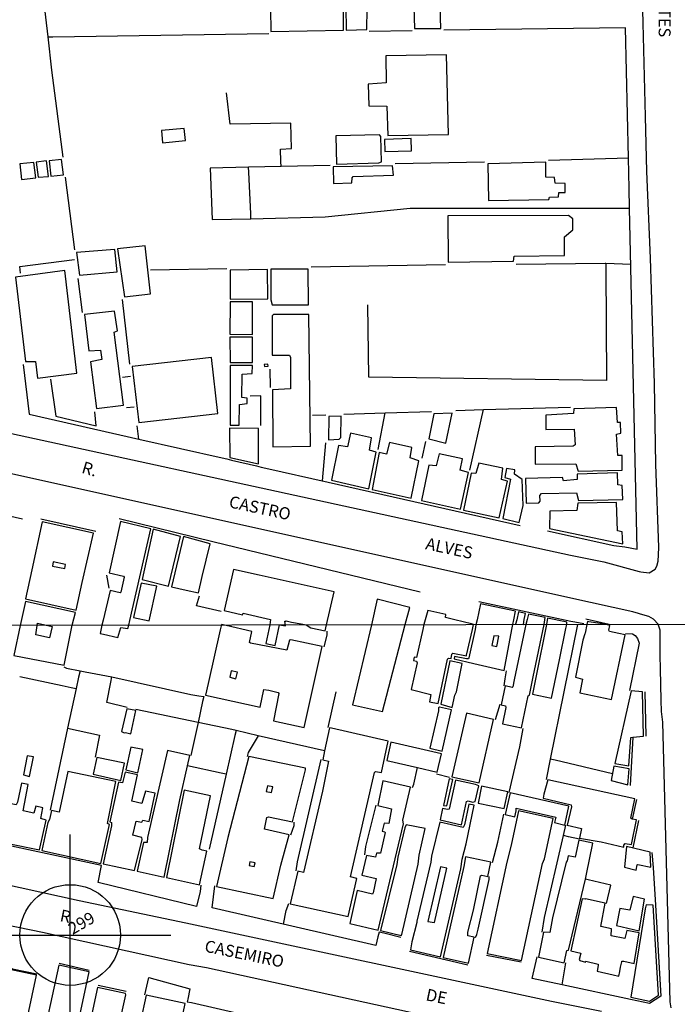
# Model space of a CAD drawing. Extents: x 178278 to 180719, y 1674274 to 1677067.
# Drawn here: x 180015 to 180152, y 1676416 to 1676621 of the extents above; entities that cross this region are included whole.
import ezdxf
from ezdxf.enums import TextEntityAlignment as Align

# ---------------------------------------------------------------- set-up
doc = ezdxf.new("R2010")
doc.units = 0
doc.header["$MEASUREMENT"] = 0
doc.header["$PDMODE"] = 34
doc.header["$PDSIZE"] = 21
for name, color, linetype in [('Identificacao', 4, 'CONTINUOUS'), ('Pontos', 1, 'CONTINUOUS'), ('V-EDIFICACAO', 2, 'CONTINUOUS'), ('V-LOTE', 10, 'CONTINUOUS'), ('V-NOME_DOS_LOGRADOUROS', 7, 'CONTINUOUS'), ('V-QUADRA', 5, 'CONTINUOUS'), ('V-TESTADA', 6, 'CONTINUOUS'), ('X-LIMITE_1000', 7, 'CONTINUOUS')]:
    doc.layers.add(name, color=color, linetype=linetype)
doc.styles.add('cdl', font='romans.shx', dxfattribs={"height": 2.5})

msp = doc.modelspace()

# ---------------------------------------------------------------- linework, layer by layer
at = {"layer": 'Pontos', "linetype": 'Continuous'}
msp.add_point((180025.48, 1676429.97), dxfattribs=at)
at = {"layer": 'V-EDIFICACAO'}
for points in [[(180096.66, 1676639.48), (180097.29, 1676619.04), (180102.77, 1676619.09), (180102.13, 1676639.63), (180096.66, 1676639.48)], [(180067.27, 1676623.13), (180067.33, 1676618.43), (180082.46, 1676618.74), (180082.44, 1676623.57), (180067.27, 1676623.13)], [(180082.93, 1676623.57), (180083, 1676618.74), (180087.34, 1676618.85), (180087.41, 1676623.16), (180089.86, 1676623.34), (180089.96, 1676623.68), (180082.93, 1676623.57)], [(180091.29, 1676613.33), (180091.36, 1676607.7), (180087.62, 1676607.46), (180087.73, 1676602.95), (180091.5, 1676602.89), (180091.69, 1676596.71), (180104.33, 1676596.94), (180103.95, 1676613.58), (180091.29, 1676613.33)], [(180044.51, 1676597.77), (180044.71, 1676595.22), (180049.52, 1676595.69), (180049.27, 1676598.2), (180044.51, 1676597.77)], [(180080.84, 1676596.69), (180081.02, 1676590.79), (180089.85, 1676591.01), (180090.37, 1676591.25), (180090.24, 1676596.56), (180089.97, 1676596.9), (180080.84, 1676596.69)], [(180091.04, 1676595.93), (180091.1, 1676593.43), (180096.61, 1676593.57), (180096.57, 1676596.1), (180091.04, 1676595.93)], [(180018.36, 1676591.2), (180018.78, 1676588.02), (180020.94, 1676588.2), (180020.55, 1676591.44), (180018.36, 1676591.2)], [(180021.07, 1676591.48), (180021.44, 1676588.26), (180024.06, 1676588.55), (180023.65, 1676591.75), (180021.07, 1676591.48)], [(180014.95, 1676590.83), (180015.34, 1676587.59), (180018.29, 1676587.89), (180017.88, 1676591.14), (180014.95, 1676590.83)], [(180080.3, 1676590.17), (180080.35, 1676586.73), (180084.22, 1676586.86), (180084.24, 1676587.93), (180084.5, 1676588.19), (180092.88, 1676588.46), (180092.68, 1676590.4), (180080.3, 1676590.17)], [(180112.53, 1676590.84), (180112.68, 1676583.16), (180125.26, 1676583.38), (180125.4, 1676583.88), (180127.27, 1676583.97), (180127.39, 1676584.84), (180128.68, 1676584.85), (180128.68, 1676586.75), (180126.59, 1676586.79), (180126.44, 1676588), (180124.68, 1676588.05), (180124.66, 1676591.16), (180112.53, 1676590.84)], [(180104.2, 1676579.95), (180104.31, 1676570.33), (180117.9, 1676570.51), (180118.04, 1676571.59), (180128.56, 1676571.74), (180128.54, 1676575.59), (180130.31, 1676577.08), (180130.28, 1676579.38), (180129.39, 1676580.05), (180104.2, 1676579.95)], [(180026.82, 1676572.35), (180027.44, 1676567.58), (180035.3, 1676568.32), (180034.79, 1676572.99), (180026.82, 1676572.35)], [(180035.34, 1676573.11), (180036.83, 1676563.11), (180042.2, 1676563.72), (180041.08, 1676573.69), (180035.34, 1676573.11)], [(180058.83, 1676568.64), (180058.81, 1676562.6), (180066.67, 1676562.67), (180066.64, 1676568.8), (180058.83, 1676568.64)], [(180067.29, 1676568.84), (180067.29, 1676562.45), (180067.58, 1676561.42), (180075.19, 1676561.42), (180075.1, 1676568.84), (180067.29, 1676568.84)], [(180014.09, 1676567.21), (180016.13, 1676549.59), (180018.23, 1676549.63), (180018.69, 1676546.13), (180026.88, 1676547.16), (180024.36, 1676568.59), (180014.09, 1676567.21)], [(180058.8, 1676562.01), (180058.78, 1676555.28), (180063.47, 1676555.26), (180063.51, 1676562.02), (180058.8, 1676562.01)], [(180029.73, 1676549.54), (180030.97, 1676539.76), (180036.58, 1676540.5), (180034.64, 1676555.75), (180035.31, 1676556.02), (180034.73, 1676560.1), (180028.48, 1676559.39), (180029.38, 1676551.83), (180031.76, 1676551.93), (180032.05, 1676550), (180029.73, 1676549.54)], [(180067.65, 1676543.69), (180067.75, 1676531.81), (180075.58, 1676531.94), (180075.26, 1676559.37), (180067.9, 1676559.4), (180067.57, 1676559.12), (180067.61, 1676550.9), (180071.17, 1676550.91), (180071.4, 1676550.45), (180071.43, 1676543.89), (180067.65, 1676543.69)], [(180058.77, 1676554.67), (180058.81, 1676549.4), (180063.48, 1676549.4), (180063.48, 1676554.67), (180058.77, 1676554.67)], [(180038.42, 1676548.54), (180039.79, 1676536.85), (180056.23, 1676538.74), (180054.93, 1676550.42), (180038.42, 1676548.54)], [(180058.8, 1676548.73), (180058.8, 1676536.3), (180060.74, 1676536.32), (180060.75, 1676540.66), (180062.4, 1676540.85), (180062.38, 1676541.96), (180061.26, 1676542.12), (180061.3, 1676546.94), (180063.39, 1676547.09), (180063.51, 1676548.74), (180058.8, 1676548.73)], [(180065.89, 1676548.95), (180065.98, 1676548.56), (180066.74, 1676548.6), (180066.67, 1676549.03), (180065.89, 1676548.95)], [(180079.41, 1676538.13), (180079.36, 1676533.25), (180081.55, 1676533.37), (180081.9, 1676533.72), (180081.96, 1676538.18), (180079.41, 1676538.13)], [(180101.29, 1676538.69), (180100.23, 1676533.44), (180103.82, 1676532.57), (180105.13, 1676538.84), (180101.29, 1676538.69)], [(180130.46, 1676539.71), (180130.41, 1676538.72), (180124.66, 1676538.4), (180124.69, 1676535.41), (180130.59, 1676535.5), (180130.76, 1676532.2), (180130.35, 1676531.96), (180122.41, 1676531.83), (180122.42, 1676528.17), (180130.94, 1676528.25), (180131.41, 1676526.69), (180140.59, 1676526.9), (180140.59, 1676530), (180139.68, 1676529.98), (180139.42, 1676534.46), (180140.29, 1676534.65), (180140.24, 1676536.84), (180139.59, 1676536.85), (180139.41, 1676539.99), (180130.46, 1676539.71)], [(180058.71, 1676535.71), (180058.75, 1676529.57), (180064.71, 1676528.27), (180064.75, 1676535.64), (180058.71, 1676535.71)], [(180083.92, 1676534.62), (180083.3, 1676531.77), (180081.4, 1676532.1), (180079.96, 1676524.82), (180087.74, 1676523.03), (180089.3, 1676530.69), (180087.91, 1676531.13), (180088.3, 1676533.65), (180083.92, 1676534.62)], [(180092.06, 1676532.68), (180091.43, 1676530.3), (180089.89, 1676530.6), (180088.42, 1676522.87), (180096.6, 1676521.08), (180098.18, 1676528.89), (180096.34, 1676529.48), (180096.68, 1676531.66), (180092.06, 1676532.68)], [(180102.41, 1676530.36), (180101.81, 1676527.81), (180100.26, 1676527.99), (180098.7, 1676520.58), (180106.83, 1676518.78), (180108.55, 1676526.42), (180106.77, 1676526.94), (180107.26, 1676529.3), (180102.41, 1676530.36)], [(180110.67, 1676528.41), (180110.06, 1676526.22), (180109.1, 1676526.33), (180107.47, 1676518.61), (180114.93, 1676516.96), (180116.69, 1676524.61), (180115.42, 1676524.99), (180115.69, 1676527.33), (180110.67, 1676528.41)], [(180116.44, 1676527.26), (180116.11, 1676525.42), (180117.32, 1676525.03), (180115.68, 1676516.84), (180119.11, 1676516.04), (180119.94, 1676519.59), (180119.72, 1676524.95), (180118.13, 1676526.09), (180118.19, 1676527.03), (180116.44, 1676527.26)], [(180131.2, 1676526.11), (180131.17, 1676524.95), (180128.36, 1676524.72), (180128.13, 1676525.38), (180120.39, 1676525.22), (180120.53, 1676520.06), (180123.2, 1676520.12), (180123.44, 1676520.46), (180123.43, 1676521.63), (180123.78, 1676522.09), (180131.02, 1676522.19), (180131.45, 1676520.57), (180140.68, 1676520.83), (180140.59, 1676523.71), (180139.69, 1676523.87), (180139.62, 1676526.34), (180131.2, 1676526.11)], [(180131.36, 1676520.02), (180131.1, 1676518.53), (180125.49, 1676518.39), (180125.44, 1676514.79), (180140.71, 1676511.54), (180140.59, 1676514.1), (180139.58, 1676514.3), (180139.41, 1676520.17), (180131.36, 1676520.02)], [(180017.45, 1676506.14), (180016.13, 1676500.12), (180026.69, 1676497.75), (180027.98, 1676503.47), (180030.32, 1676513.82), (180019.64, 1676516.15)], [(180032.4, 1676492.7), (180035.39, 1676492.02), (180036, 1676494.13), (180037.46, 1676493.88), (180037.67, 1676494.59), (180037.9, 1676495.59), (180042.26, 1676514.7), (180035.96, 1676516.24), (180033.61, 1676505.54), (180036.61, 1676504.79), (180036.74, 1676504.61), (180036.04, 1676501.47), (180035.9, 1676501.35), (180033.83, 1676501.82), (180032.33, 1676495.62), (180032.08, 1676494.59), (180031.72, 1676492.85)], [(180042.81, 1676514.59), (180040.48, 1676504.13), (180045.99, 1676502.76), (180048.49, 1676513.12), (180042.81, 1676514.59)], [(180049.67, 1676501.93), (180052.21, 1676501.37), (180053.02, 1676504.74), (180054.65, 1676511.57), (180049.1, 1676513.11), (180046.62, 1676502.6)], [(180021.95, 1676507.79), (180021.76, 1676506.91), (180024.38, 1676506.43), (180024.5, 1676507.25), (180021.95, 1676507.79)], [(180070.35, 1676494.48), (180070.25, 1676495.43), (180070.41, 1676495.45), (180070.54, 1676495.47), (180071.64, 1676495.26), (180073.65, 1676494.87), (180074.68, 1676494.66), (180075.65, 1676494.07), (180078.61, 1676493.43), (180078.93, 1676494.68), (180080.55, 1676501.58), (180064.87, 1676505.02), (180059.51, 1676506.2), (180057.58, 1676497.64), (180061.42, 1676496.78), (180061.56, 1676497.09), (180067.26, 1676495.78), (180067.13, 1676494.65), (180066.24, 1676490.77), (180068.25, 1676490.39), (180069.11, 1676494.66)], [(180040.26, 1676503.35), (180038.69, 1676496.23), (180041.92, 1676495.52), (180043.57, 1676502.72), (180040.26, 1676503.35)], [(180025.92, 1676494.58), (180026.58, 1676497.26), (180016.14, 1676499.53), (180015.03, 1676494.56), (180013.69, 1676488.28), (180024.2, 1676486.23)], [(180095.33, 1676494.71), (180096.28, 1676498.31), (180089.5, 1676500.01), (180088.3, 1676494.69), (180084.33, 1676477.99), (180090.59, 1676476.58)], [(180117.77, 1676494.73), (180117.96, 1676495.73), (180118.3, 1676497.49), (180111.06, 1676499.02), (180110.34, 1676495.71), (180110.09, 1676494.69), (180109.91, 1676493.71), (180108.58, 1676487.78), (180108.53, 1676487.58), (180108.11, 1676487.55), (180105.62, 1676488.09), (180105.55, 1676487.58), (180109.66, 1676486.62), (180115.94, 1676485.15), (180117.58, 1676493.73), (180117.77, 1676494.73)], [(180108.14, 1676488.32), (180109.37, 1676493.71), (180109.6, 1676494.73), (180109.13, 1676494.85), (180105.71, 1676495.71), (180103.71, 1676496.21), (180103.82, 1676496.85), (180100.08, 1676497.67), (180099.5, 1676495.7), (180099.22, 1676494.74), (180098.99, 1676493.7), (180097.72, 1676487.86), (180097.18, 1676487.93), (180097.05, 1676487.26), (180097.72, 1676487.1), (180097.82, 1676486.71), (180096.57, 1676481.18), (180100.7, 1676480.16), (180100.41, 1676478.59), (180102.2, 1676478.24), (180104.18, 1676487.51), (180104.37, 1676487.74), (180104.95, 1676487.67), (180105.07, 1676488.54), (180105.23, 1676488.73), (180108.11, 1676488.18)], [(180120.49, 1676494.75), (180120.28, 1676493.75), (180118.08, 1676483.23), (180117.77, 1676481.73), (180117.64, 1676481.63), (180116.2, 1676481.92), (180115.37, 1676477.99), (180116.26, 1676477.8), (180116.33, 1676477.44), (180115.59, 1676474.02), (180119.56, 1676473.16), (180120.99, 1676479.84), (180121.25, 1676480), (180122.03, 1676483.82), (180124.28, 1676494.76), (180124.5, 1676496.18), (180121.04, 1676496.88), (180120.75, 1676495.75), (180120.49, 1676494.75)], [(180120.02, 1676494.75), (180120.16, 1676495.75), (180120.39, 1676497.01), (180118.93, 1676497.36), (180118.59, 1676495.73), (180118.35, 1676494.84)], [(180021.74, 1676494.32), (180021.14, 1676491.99), (180018.29, 1676492.56), (180018.63, 1676495.01)], [(180122.63, 1676484.05), (180121.86, 1676480.23), (180125.82, 1676479.36), (180127.48, 1676487.34), (180128.84, 1676493.91), (180129.02, 1676494.77), (180129.04, 1676495.22), (180128.77, 1676495.28), (180125.02, 1676496.05), (180124.8, 1676494.76)], [(180132.78, 1676492.77), (180132.4, 1676491.49), (180130.84, 1676483.77), (180132.31, 1676483.36), (180131.73, 1676480.51), (180138.32, 1676479.11), (180141.23, 1676492.56), (180139.86, 1676492.86), (180137.9, 1676493.3), (180137.81, 1676493.59), (180138, 1676494.51), (180136.92, 1676494.78), (180135.49, 1676495.01), (180133.64, 1676495.31), (180133.31, 1676495.36), (180133.19, 1676494.77), (180132.84, 1676492.96)], [(180054.24, 1676482.43), (180053.68, 1676479.97), (180065.09, 1676477.48), (180065.82, 1676481.15), (180066.91, 1676481.06), (180068.83, 1676480.58), (180068.99, 1676480.35), (180067.87, 1676474.66), (180074.23, 1676473.22), (180078.03, 1676490.17), (180071.51, 1676491.57), (180071.49, 1676491.57), (180071.19, 1676491.48), (180070.68, 1676489.37), (180063.04, 1676490.84), (180062.85, 1676491), (180063.36, 1676493.3), (180058.01, 1676494.5), (180057.03, 1676494.71), (180056.78, 1676493.64)], [(180113.8, 1676492.4), (180113.42, 1676490.36), (180114.47, 1676490.17), (180114.89, 1676492.31), (180113.8, 1676492.4)], [(180104.66, 1676487.19), (180102.74, 1676478.12), (180105.14, 1676477.44), (180105.68, 1676480), (180106, 1676480.7), (180107.18, 1676486.62), (180104.66, 1676487.19)], [(180059.05, 1676485.08), (180058.79, 1676483.74), (180060.04, 1676483.42), (180060.36, 1676484.8), (180059.05, 1676485.08)], [(180142.77, 1676471.23), (180145.03, 1676471.47), (180144.78, 1676480.7), (180142.47, 1676480.93), (180139.05, 1676465.74), (180141.99, 1676465.23), (180142.35, 1676471.18)], [(180037.28, 1676477.16), (180036.19, 1676472.39), (180036.7, 1676472.14), (180037.02, 1676472.2), (180038.14, 1676471.95), (180039.13, 1676476.77), (180037.28, 1676477.16)], [(180102.45, 1676477.51), (180102.29, 1676477.35), (180102.26, 1676476.74), (180100.44, 1676468.91), (180103.03, 1676468.3), (180105.01, 1676476.93), (180102.45, 1676477.51)], [(180108.08, 1676476.26), (180105.07, 1676462.93), (180110.73, 1676461.72), (180113.77, 1676474.95), (180108.08, 1676476.26)], [(180078.53, 1676468.38), (180078.13, 1676466.54), (180079.31, 1676466.26), (180078.1, 1676459.96), (180074.1, 1676443.02), (180072.92, 1676443.27), (180071.35, 1676436.47), (180083.43, 1676433.84), (180085.26, 1676441.74), (180083.91, 1676442.09), (180088.9, 1676463.86), (180089.16, 1676464.08), (180090.4, 1676463.86), (180091.75, 1676470.38), (180079.98, 1676473.1), (180079.57, 1676473.21)], [(180097.93, 1676464.88), (180101.97, 1676463.95), (180102.9, 1676467.79), (180092.32, 1676470.19), (180091.52, 1676466.35)], [(180038.11, 1676469.17), (180037.05, 1676464.4), (180039.58, 1676463.83), (180040.63, 1676468.65), (180038.11, 1676469.17)], [(180049.93, 1676465.29), (180050.41, 1676467.44), (180045.78, 1676468.49), (180041.56, 1676450.31), (180041.5, 1676449.25), (180040.76, 1676449.28), (180039.42, 1676443.31), (180045.08, 1676442.03), (180048.34, 1676458.14)], [(180016.53, 1676467.34), (180015.73, 1676463.35), (180016.98, 1676463.06), (180017.84, 1676467.15), (180016.53, 1676467.34)], [(180031.01, 1676467.02), (180030.28, 1676463.51), (180036.03, 1676462.23), (180036.83, 1676465.81), (180031.01, 1676467.02)], [(180062.69, 1676467.18), (180058.37, 1676450.31), (180055.98, 1676440.11), (180067.8, 1676437.62), (180069.43, 1676444.55), (180071.13, 1676450.88), (180066.01, 1676452.03), (180066.46, 1676454.49), (180066.81, 1676454.65), (180071.8, 1676453.6), (180074.55, 1676464.43), (180074.52, 1676464.79), (180062.69, 1676467.18)], [(180025, 1676464.11), (180023.15, 1676455.61), (180021.55, 1676455.96), (180021.17, 1676454.08), (180020.78, 1676453.47), (180019.57, 1676447.59), (180031.84, 1676444.9), (180033.67, 1676453.05), (180033.22, 1676453.25), (180035.01, 1676461.97), (180025, 1676464.11)], [(180138.86, 1676465.17), (180138.25, 1676462.23), (180141.77, 1676461.3), (180142.03, 1676464.63), (180138.86, 1676465.17)], [(180036.93, 1676463.95), (180036.38, 1676461.72), (180035.55, 1676461.88), (180033.73, 1676453.57), (180034.11, 1676453.47), (180034.08, 1676452.74), (180032.32, 1676444.84), (180038.91, 1676443.4), (180040.47, 1676449.89), (180040.44, 1676450.31), (180038.56, 1676450.79), (180039.26, 1676453.73), (180040.44, 1676453.5), (180040.6, 1676453.92), (180041.91, 1676453.66), (180043.19, 1676459.58), (180041.15, 1676459.99), (180040.44, 1676457.4), (180038.36, 1676457.88), (180039.51, 1676463.41), (180036.93, 1676463.95)], [(180090.15, 1676447.05), (180089.38, 1676447.01), (180089.16, 1676446.21), (180087.24, 1676446.57), (180086.31, 1676442.44), (180089.28, 1676441.74), (180088.68, 1676438.77), (180088.49, 1676438.51), (180085.29, 1676439.25), (180083.82, 1676432.37), (180089.71, 1676430.99), (180094.97, 1676453.15), (180094.85, 1676453.92), (180096.44, 1676460.82), (180090.69, 1676462.13), (180089.64, 1676456.95), (180092.48, 1676456.32), (180091.91, 1676453.25), (180090.95, 1676453.31), (180090.5, 1676451.62), (180091.04, 1676451.52), (180091.14, 1676451.36), (180090.15, 1676447.05)], [(180104.5, 1676456.19), (180104.12, 1676456.12), (180103.13, 1676456.35), (180102.61, 1676454.01), (180107.09, 1676452.96), (180108.14, 1676457.82), (180108.43, 1676457.95), (180109.36, 1676457.69), (180109.9, 1676457.79), (180110.67, 1676461.08), (180109.97, 1676461.37), (180105.81, 1676462.26), (180104.5, 1676456.19)], [(180103.35, 1676456.99), (180104.02, 1676456.89), (180105.27, 1676462.42), (180104.53, 1676462.58), (180103.35, 1676456.99)], [(180142.68, 1676454.1), (180142.63, 1676454.11), (180142.35, 1676454.33), (180143.18, 1676458.36), (180125.05, 1676462.36), (180124.22, 1676459.35), (180124.13, 1676458.52), (180129.94, 1676457.15), (180129.98, 1676456.73), (180129.08, 1676452.86), (180132.09, 1676452.19), (180131.7, 1676450.18), (180136.18, 1676449.41), (180140.94, 1676448.32), (180140.94, 1676448.71), (180141.23, 1676449.03), (180142.54, 1676448.84), (180143.53, 1676453.98)], [(180014.49, 1676457.69), (180014.23, 1676457.11), (180010.11, 1676457.95), (180008.73, 1676452.16), (180008.38, 1676449.95), (180011.45, 1676449.28), (180012.47, 1676449.25), (180012.57, 1676449.09), (180019.09, 1676447.72), (180020.43, 1676453.95), (180019.38, 1676454.27), (180019.79, 1676456.51), (180018.29, 1676456.83), (180017.91, 1676455.39), (180015.67, 1676455.87), (180016.72, 1676461.33), (180015.29, 1676461.62), (180014.49, 1676457.69)], [(180045.56, 1676441.96), (180052.43, 1676440.46), (180053.99, 1676447.49), (180052.97, 1676447.68), (180052.46, 1676447.94), (180054.7, 1676459.03), (180049.26, 1676460.18), (180045.56, 1676441.96)], [(180066.59, 1676461.08), (180066.33, 1676459.9), (180067.45, 1676459.7), (180067.71, 1676460.89), (180066.59, 1676461.08)], [(180111.21, 1676461.05), (180110.54, 1676457.47), (180115.97, 1676456.35), (180116.71, 1676459.83), (180111.21, 1676461.05)], [(180117.19, 1676459.64), (180116.2, 1676455.13), (180118.18, 1676454.65), (180118.5, 1676455.84), (180118.5, 1676456.44), (180126.75, 1676454.56), (180126.49, 1676453.41), (180128.6, 1676452.9), (180129.43, 1676456.86), (180117.19, 1676459.64)], [(180100.82, 1676446.41), (180100.7, 1676445.13), (180097.75, 1676432.89), (180097.79, 1676432.57), (180096.7, 1676428.57), (180096.41, 1676426.88), (180102.68, 1676425.44), (180106.9, 1676443.75), (180107.18, 1676445.8), (180108.02, 1676448.96), (180109.74, 1676457.08), (180108.62, 1676457.24), (180107.7, 1676452.93), (180107.44, 1676452.38), (180102.52, 1676453.5), (180100.82, 1676446.41)], [(180117.45, 1676448.71), (180116.49, 1676445.19), (180112.39, 1676426.11), (180119.56, 1676424.67), (180123.97, 1676444.9), (180124.35, 1676445.86), (180126.2, 1676454.24), (180118.98, 1676455.87), (180117.45, 1676448.71)], [(180095.26, 1676452.35), (180093.82, 1676446.21), (180093.6, 1676444.68), (180090.15, 1676430.88), (180094.49, 1676429.88), (180094.65, 1676430.1), (180098.01, 1676444.78), (180098.23, 1676446.6), (180099.48, 1676452.16), (180095.55, 1676452.96), (180095.26, 1676452.35)], [(180132.91, 1676441.6), (180133.16, 1676442.64), (180134.48, 1676449.16), (180131.57, 1676449.73), (180130.74, 1676446.21), (180129.3, 1676446.5), (180129.08, 1676445.42), (180128.89, 1676445.16), (180126.08, 1676433.56), (180125.47, 1676430.46), (180124.19, 1676430.58), (180123.14, 1676425.34), (180128.47, 1676424.19), (180129.05, 1676426.72), (180129.37, 1676426.81)], [(180141.48, 1676448.45), (180141.07, 1676444.1), (180143.46, 1676443.53), (180143.69, 1676444.58), (180143.85, 1676444.71), (180146.57, 1676444.1), (180146.41, 1676447.27), (180141.48, 1676448.45)], [(180103.25, 1676425.31), (180108.5, 1676424.13), (180109.68, 1676429.53), (180108.37, 1676429.82), (180108.4, 1676430.58), (180109.55, 1676435.12), (180111.02, 1676442.28), (180111.28, 1676442.44), (180112.55, 1676442.19), (180113.16, 1676445.16), (180107.92, 1676446.31), (180107.57, 1676444.26), (180103.25, 1676425.31)], [(180062.91, 1676445.26), (180062.79, 1676444.46), (180063.84, 1676444.23), (180064.03, 1676445.03), (180062.91, 1676445.26)], [(180100.06, 1676432.82), (180101.43, 1676432.6), (180104.02, 1676443.94), (180102.68, 1676444.2), (180100.06, 1676432.82)], [(180132.95, 1676437.55), (180132.88, 1676437.42), (180132.21, 1676437.55), (180129.85, 1676426.65), (180131.96, 1676426.17), (180131.64, 1676424.83), (180131.77, 1676424.64), (180132.92, 1676424.32), (180133.01, 1676424.51), (180135.54, 1676423.9), (180135.6, 1676423.58), (180135.35, 1676422.46), (180138.71, 1676421.69), (180139.87, 1676421.42), (180140.08, 1676422.37), (180140.26, 1676423.24), (180140.49, 1676424.37), (180140.52, 1676424.51), (180140.91, 1676424.54), (180143.05, 1676424), (180144.1, 1676430.39), (180141.58, 1676430.9), (180141.13, 1676429.24), (180138.25, 1676429.82), (180138.38, 1676431.25), (180136.14, 1676431.73), (180137.01, 1676436.59)], [(180142.15, 1676435.15), (180140.11, 1676435.51), (180139.41, 1676431.93), (180144.14, 1676430.84), (180145.25, 1676437.46), (180142.89, 1676438.03), (180142.15, 1676435.15)], [(180145.61, 1676436.24), (180145.35, 1676435.41), (180142.41, 1676417), (180146.25, 1676416.17), (180148.16, 1676417.41), (180147.04, 1676436.21), (180145.61, 1676436.24)], [(180012.52, 1676423.09), (180012.5, 1676423.2), (180008.96, 1676423.87), (180006.46, 1676412.4), (180011.8, 1676411.31), (180011.87, 1676410.89), (180011.67, 1676409.71), (180015.73, 1676408.85), (180018.45, 1676421.6), (180012.57, 1676422.85)], [(180023.12, 1676423.65), (180019.12, 1676405.43), (180019.63, 1676405.17), (180024.72, 1676404.02), (180025.26, 1676406.39), (180026.03, 1676406.39), (180029.41, 1676422.27), (180023.12, 1676423.65)], [(180031.2, 1676419.01), (180029.57, 1676411.56), (180031.59, 1676411.08), (180031.56, 1676410.35), (180030.72, 1676407.03), (180028.58, 1676407.35), (180026.95, 1676399.71), (180030.05, 1676399.07), (180030.6, 1676401.5), (180032.93, 1676401.02), (180032.55, 1676399.13), (180032.96, 1676399.07), (180037.05, 1676417.51), (180036.99, 1676417.8), (180031.2, 1676419.01)], [(180041.34, 1676417.45), (180040.12, 1676411.98), (180042.01, 1676411.53), (180042.14, 1676411.12), (180040.28, 1676402.23), (180046.1, 1676400.86), (180047.35, 1676406.83), (180047.73, 1676407.25), (180049.46, 1676415.66), (180041.34, 1676417.45)]]:
    msp.add_lwpolyline(points, close=True, dxfattribs=at)
at = {"layer": 'V-LOTE'}
for p, q in [((180096.77, 1676618.58), (180087.84, 1676618.41)), ((180141.28, 1676619.2), (180103.39, 1676618.74)), ((180141.88, 1676592.06), (180141.28, 1676619.2)), ((180125.2, 1676591.61), (180141.88, 1676592.06)), ((180142.02, 1676585.69), (180141.88, 1676592.06)), ((180069.44, 1676590.26), (180062.67, 1676590.11)), ((180079.67, 1676590.49), (180069.44, 1676590.26)), ((180093.27, 1676590.87), (180111.84, 1676591.28)), ((180026.47, 1676572.89), (180024.53, 1676588.06)), ((180142.11, 1676581.57), (180142.02, 1676585.69)), ((180143.68, 1676510.47), (180142.11, 1676581.57)), ((180042.23, 1676568.7), (180058.16, 1676568.99)), ((180075.72, 1676569.37), (180103.71, 1676569.81)), ((180137.18, 1676570.1), (180142.35, 1676569.92)), ((180027.06, 1676566.93), (180027.96, 1676559.85)), ((180037.91, 1676549.02), (180036.37, 1676562.55)), ((180015.69, 1676548.99), (180016.92, 1676538.61)), ((180036.37, 1676546.31), (180038.05, 1676546.53)), ((180067.25, 1676544.18), (180067.18, 1676547.99)), ((180037.25, 1676539.99), (180038.79, 1676540.17)), ((180111.63, 1676539.56), (180129.77, 1676540.1)), ((180016.92, 1676538.61), (180039.78, 1676533.43)), ((180076.03, 1676538.39), (180078.8, 1676538.46)), ((180082.55, 1676538.59), (180091.18, 1676538.87)), ((180089.69, 1676531.23), (180091.18, 1676538.87)), ((180091.18, 1676538.87), (180100.79, 1676539.18)), ((180105.86, 1676539.39), (180111.63, 1676539.56)), ((180108.81, 1676526.96), (180111.63, 1676539.56)), ((180039.78, 1676533.43), (180039.45, 1676536.21)), ((180078.09, 1676524.74), (180078.81, 1676532.62)), ((180099.56, 1676532.9), (180098.82, 1676529.43)), ((180055.24, 1676512.03), (180098.46, 1676501.55)), ((180141.15, 1676510.94), (180143.68, 1676510.47)), ((180033.58, 1676502.32), (180033.1, 1676505.04)), ((180129.86, 1676495.45), (180130.69, 1676495.3)), ((180130.69, 1676495.3), (180132.61, 1676494.94)), ((180131.29, 1676494.77), (180125.59, 1676466.67)), ((180027.52, 1676485.1), (180027.22, 1676483.73)), ((180027.52, 1676485.1), (180028.6, 1676484.89)), ((180116.39, 1676485.08), (180116.14, 1676483.41)), ((180014.94, 1676483.91), (180023.77, 1676482)), ((180027.22, 1676483.73), (180026.71, 1676481.36)), ((180116.14, 1676483.41), (180115.92, 1676481.96)), ((180026.71, 1676481.36), (180024.94, 1676473.09)), ((180079.3, 1676473.25), (180080.91, 1676480.72)), ((180052.14, 1676474.31), (180039.18, 1676477.04)), ((180115.04, 1676478.07), (180114.11, 1676474.85)), ((180052.14, 1676474.31), (180050.65, 1676467.4)), ((180024.94, 1676473.09), (180021.27, 1676456.02)), ((180064.7, 1676471.55), (180060.06, 1676472.62)), ((180078.53, 1676468.38), (180064.7, 1676471.55)), ((180125.59, 1676466.67), (180124.73, 1676462.41)), ((180058.01, 1676463.53), (180054.47, 1676447.86)), ((180104.58, 1676462.81), (180101.83, 1676463.49)), ((180128.34, 1676450.7), (180128.84, 1676452.88)), ((180031.33, 1676440.95), (180032.03, 1676444.48)), ((180147.01, 1676444.06), (180147.49, 1676436.21)), ((180133.51, 1676441.47), (180132.91, 1676441.6)), ((180051.82, 1676435.93), (180031.33, 1676440.95)), ((180055.09, 1676435.65), (180055.66, 1676440.21)), ((180089.18, 1676427.79), (180055.09, 1676435.65)), ((180121.8, 1676420.91), (180122.83, 1676425.43)), ((180128.05, 1676419.58), (180128.83, 1676424.14)), ((180041.07, 1676417.5), (180041.87, 1676421.11)), ((180041.87, 1676421.11), (180050.44, 1676418.72)), ((180128.05, 1676419.58), (180121.8, 1676420.91)), ((180142.29, 1676416.55), (180128.05, 1676419.58))]:
    msp.add_line(p, q, dxfattribs=at)
for points in [[(180020.87, 1676617.31), (180017.49, 1676646.05), (180016.56, 1676654.95), (180013.26, 1676694.35)], [(180020.87, 1676617.31), (180021.87, 1676617.33), (180066.87, 1676618)], [(180024, 1676592.21), (180021.68, 1676610.36), (180020.87, 1676617.31)], [(180069.44, 1676590.26), (180069.42, 1676591.29), (180069.35, 1676593.92), (180071.62, 1676594.05), (180071.46, 1676599.28), (180058.84, 1676599.07), (180058.04, 1676605.62)], [(180062.67, 1676590.11), (180054.65, 1676589.93), (180055.05, 1676579.2), (180063.16, 1676579.39)], [(180063.16, 1676579.39), (180063.11, 1676580.39), (180062.72, 1676589.09), (180062.67, 1676590.11)], [(180063.16, 1676579.39), (180078.67, 1676579.75), (180096.39, 1676581.59), (180142.11, 1676581.57)], [(180015.13, 1676567.99), (180014.98, 1676569.42), (180026.34, 1676570.85)], [(180137.18, 1676570.1), (180137.19, 1676569.09), (180137.31, 1676545.6), (180087.74, 1676546.3), (180087.52, 1676561.44)], [(180118.46, 1676569.93), (180137.05, 1676570.1), (180137.18, 1676570.1)], [(180021.36, 1676545.89), (180022.45, 1676538.16), (180030.92, 1676536.19), (180030.59, 1676539.1)], [(180065.21, 1676536.25), (180065.21, 1676542.45), (180063.03, 1676542.34)], [(180039.78, 1676533.43), (180057.13, 1676529.5), (180058.14, 1676529.27)], [(180065.28, 1676527.59), (180066.29, 1676527.36), (180079.24, 1676524.44)], [(180056.94, 1676497.47), (180051.83, 1676498.65), (180052.42, 1676500.7)], [(180079.01, 1676493.36), (180078.96, 1676492.5), (180078.36, 1676490.08)], [(180141.3, 1676492.89), (180142.72, 1676492.78), (180143.26, 1676492.45), (180143.79, 1676491.85), (180144.14, 1676490.82), (180142.08, 1676480.96)], [(180024.13, 1676485.92), (180024.69, 1676485.65), (180027.52, 1676485.1)], [(180028.6, 1676484.89), (180034.13, 1676483.82), (180034.17, 1676483.81)], [(180037.33, 1676477.42), (180033.09, 1676478.48), (180033.96, 1676482.74), (180034.17, 1676483.81)], [(180034.17, 1676483.81), (180050.63, 1676480.15), (180052.3, 1676479.89), (180053.31, 1676479.74)], [(180023.77, 1676482), (180025.65, 1676481.59), (180026.71, 1676481.36)], [(180053.31, 1676479.74), (180053.08, 1676478.69), (180052.14, 1676474.31)], [(180060.06, 1676472.62), (180059.19, 1676472.82), (180052.14, 1676474.31)], [(180024.94, 1676473.09), (180031.61, 1676471.65), (180030.68, 1676467.07)], [(180060.06, 1676472.62), (180059.83, 1676471.61), (180058.01, 1676463.53)], [(180119.88, 1676473.07), (180119.19, 1676469.22), (180116.97, 1676459.73)], [(180064.7, 1676471.55), (180062.62, 1676468.06), (180062.37, 1676467.22)], [(180072.58, 1676443.36), (180072.84, 1676445.2), (180077.84, 1676466.61)], [(180138.53, 1676463.58), (180126.63, 1676466.42), (180125.59, 1676466.67)], [(180058.01, 1676463.53), (180056.98, 1676463.76), (180049.93, 1676465.29)], [(180096.84, 1676460.72), (180097.15, 1676461.43), (180097.93, 1676464.88)], [(180086.93, 1676446.67), (180087.15, 1676448.41), (180089.29, 1676457.06)], [(180113.5, 1676445.07), (180114.64, 1676449.31), (180115.92, 1676455.21)], [(180072.13, 1676453.52), (180072.09, 1676452.74), (180071.43, 1676450.79)], [(180123.91, 1676430.59), (180124.41, 1676433.61), (180128.34, 1676450.7)], [(180131.65, 1676449.95), (180129.37, 1676450.46), (180128.34, 1676450.7)], [(180109.97, 1676429.47), (180110.29, 1676430.05), (180110.58, 1676431.18), (180112.84, 1676441.53), (180112.85, 1676442.16)], [(180137.28, 1676436.51), (180138.2, 1676440.39), (180133.51, 1676441.47)], [(180052.75, 1676440.4), (180052.58, 1676439.08), (180051.82, 1676435.93)], [(180069.98, 1676432.24), (180070.54, 1676435.05), (180071.04, 1676436.56)], [(180089.87, 1676430.56), (180089.62, 1676429.56), (180089.18, 1676427.79)], [(180050.44, 1676418.72), (180049.98, 1676416.56), (180049.88, 1676416.06)]]:
    msp.add_lwpolyline(points, dxfattribs=at)
at = {"layer": 'V-QUADRA'}
for points in [[(179963.65, 1676545.39), (180129.77, 1676509.17), (180136.73, 1676507.78), (180144.12, 1676505.82), (180144.48, 1676505.72), (180146.19, 1676505.52), (180147.44, 1676506.31), (180147.83, 1676506.92), (180148.08, 1676507.97), (180148.15, 1676509.29), (180148.23, 1676510.88), (180147.61, 1676528.14), (180147.31, 1676545), (180146.46, 1676571.12), (180145.69, 1676589.26), (180145.41, 1676600.69), (180144.93, 1676620.15), (180143.93, 1676661.01)], [(180150.78, 1676414.8), (180150.61, 1676416.05), (180149.08, 1676474.37), (180148.79, 1676476.59), (180148.72, 1676478.96), (180148.55, 1676485.47), (180148.47, 1676488.26), (180148.48, 1676490.22), (180148.5, 1676493.55), (180148.11, 1676494.8), (180147.1, 1676495.86), (180146.13, 1676496.44), (180144.43, 1676496.91), (180144, 1676497.04), (180142.77, 1676497.38), (180129.84, 1676500.25), (180109.6, 1676504.76), (179948.4, 1676540.59)], [(179922.85, 1676460.16), (180027.34, 1676437.17), (180027.34, 1676437.17), (180049.62, 1676432.53), (180125.81, 1676416.2), (180136.24, 1676414.11)], [(180124.35, 1676407.71), (180053.87, 1676423.09), (180050.26, 1676423.76), (180019.72, 1676430.48), (180007.13, 1676433.09), (180000.13, 1676434.74), (179984.46, 1676438.02), (179923.31, 1676451.49), (179908.19, 1676454.71), (179906.74, 1676454.94), (179904.34, 1676455.32), (179903.72, 1676455.17), (179902.7, 1676454.57), (179901.55, 1676452.7), (179901.48, 1676451.98), (179901.54, 1676449.26), (179901.73, 1676439.61), (179901.96, 1676435.07), (179902.44, 1676405.07)]]:
    msp.add_lwpolyline(points, dxfattribs=at)
at = {"layer": 'V-TESTADA'}
for p, q in [((180141.88, 1676592.06), (180141.28, 1676619.2)), ((180142.02, 1676585.69), (180141.88, 1676592.06)), ((180142.11, 1676581.57), (180142.02, 1676585.69)), ((180143.68, 1676510.47), (180142.11, 1676581.57)), ((180016.92, 1676538.61), (180039.78, 1676533.43)), ((180079.24, 1676524.44), (180119.29, 1676515.38)), ((180009.82, 1676518.07), (180015.54, 1676516.75)), ((180019.36, 1676516.76), (180030.8, 1676514.2)), ((180035.72, 1676516.85), (180055.24, 1676512.03)), ((180055.24, 1676512.03), (180098.46, 1676501.55)), ((180141.15, 1676510.94), (180143.68, 1676510.47)), ((180110.7, 1676499.52), (180129.86, 1676495.45)), ((180129.86, 1676495.45), (180130.69, 1676495.3)), ((180130.69, 1676495.3), (180132.61, 1676494.94)), ((180133.03, 1676495.92), (180137.89, 1676494.78)), ((180145.28, 1676480.67), (180145.51, 1676471.48)), ((180142.77, 1676471.23), (180142.23, 1676461.18)), ((180143.56, 1676458.26), (180142.68, 1676454.1)), ((180144, 1676453.89), (180142.79, 1676448.14)), ((180032.03, 1676444.48), (180008.03, 1676449.64)), ((180146.79, 1676447.21), (180147.01, 1676444.06)), ((180147.01, 1676444.06), (180147.49, 1676436.21)), ((180051.82, 1676435.93), (180031.33, 1676440.95)), ((180089.18, 1676427.79), (180055.09, 1676435.65)), ((180108.4, 1676423.71), (180096.25, 1676426.51)), ((180119.49, 1676424.3), (180112.27, 1676425.71)), ((180023.19, 1676424.11), (180029.44, 1676422.65)), ((180041.87, 1676421.11), (180050.44, 1676418.72)), ((180128.05, 1676419.58), (180121.8, 1676420.91)), ((180031.29, 1676419.49), (180037.15, 1676418.23)), ((180142.29, 1676416.55), (180128.05, 1676419.58))]:
    msp.add_line(p, q, dxfattribs=at)
for points in [[(180039.78, 1676533.43), (180057.13, 1676529.5), (180058.14, 1676529.27)], [(180058.14, 1676529.27), (180059.13, 1676529.04), (180064.29, 1676527.82), (180065.28, 1676527.59)], [(180065.28, 1676527.59), (180066.29, 1676527.36), (180079.24, 1676524.44)], [(180125.01, 1676514.31), (180138.87, 1676511.2), (180141.15, 1676510.94)], [(180147.49, 1676436.21), (180148.64, 1676417.24), (180146.29, 1676415.71), (180142.29, 1676416.55)], [(180094.44, 1676429.46), (180090.87, 1676430.32), (180089.87, 1676430.56)], [(180012.46, 1676423.55), (180013.46, 1676422.9), (180018.49, 1676421.9)], [(180049.88, 1676416.06), (180050.77, 1676415.86), (180080.76, 1676409.02)]]:
    msp.add_lwpolyline(points, dxfattribs=at)
at = {"layer": 'X-LIMITE_1000', "linetype": 'Continuous'}
msp.add_line((180707.71, 1676495.79), (178296.16, 1676491.32), dxfattribs=at)

# ---------------------------------------------------------------- texts
at = {"layer": 'Identificacao', "linetype": 'Continuous', "style": 'cdl'}
msp.add_attdef('299', (180025.98, 1676429.97), '299', height=2.5, rotation=30, dxfattribs=at)
at = {"layer": 'V-NOME_DOS_LOGRADOUROS'}
for s, rotation, p in [('TOSTES', 270, (180149.11, 1676623.58)), ('R.', 343.4429, (180029.44, 1676526.87)), ('CASTRO', 347.9052, (180064.98, 1676518.74)), ('ALVES', 347.9052, (180104.46, 1676510.33)), ('R.', 348.365, (180024.89, 1676433.49)), ('CASEMIRO', 348.365, (180061.73, 1676425.74)), ('DE', 348.365, (180101.8, 1676416.84))]:
    msp.add_text(s, height=2.5, rotation=rotation, dxfattribs=at).set_placement(p, align=Align.MIDDLE)

doc.saveas('drawing.dxf')
